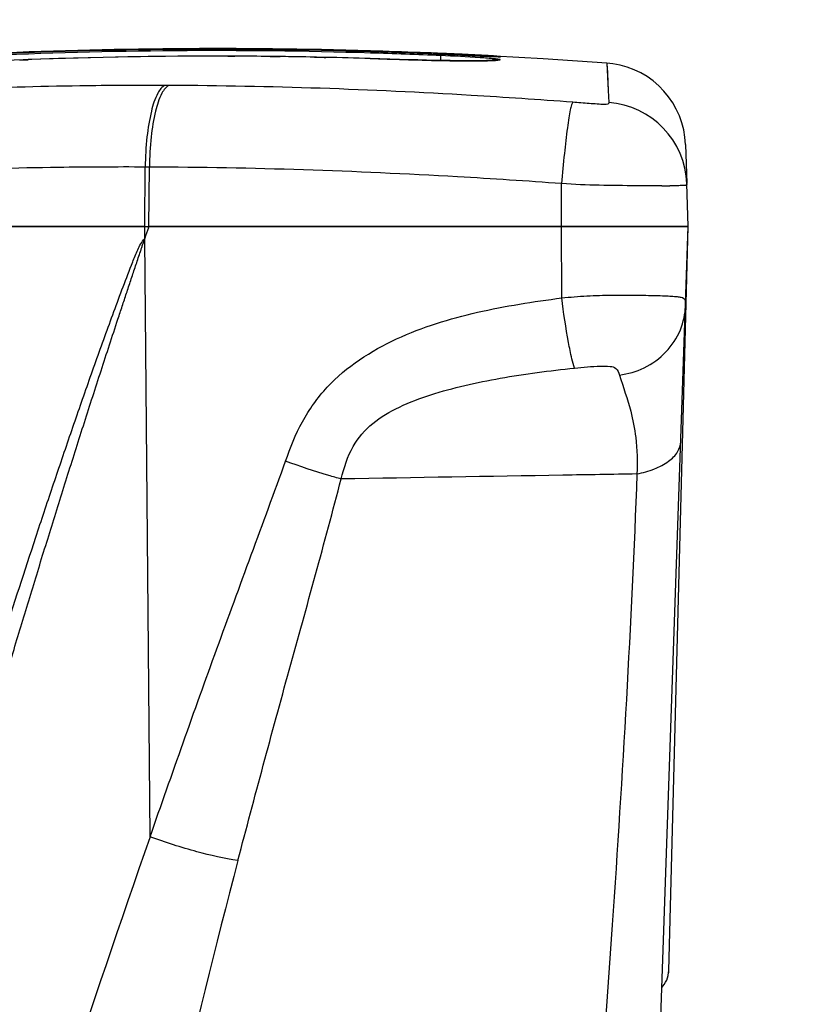
# Model space of a CAD drawing. Units: millimetres. Extents: x 0 to 594, y 0 to 420.
# Drawn here: x 86 to 108, y 355 to 384 of the extents above; entities that cross this region are included whole.
import ezdxf

# ---------------------------------------------------------------- set-up
doc = ezdxf.new("R2010")
doc.units = ezdxf.units.MM
doc.header["$LTSCALE"] = 32.67
doc.layers.get('0').update_dxf_attribs({"linetype": 'CONTINUOUS'})
doc.layers.add('SUPERFICI', color=7, linetype='CONTINUOUS')
doc.styles.get("Standard").update_dxf_attribs({"font": 'txt', "width": 0.85})
doc.dimstyles.new('DIMSTYLE_3', dxfattribs={"dimtxt": 3.5, "dimasz": 3.5, "dimexe": 1, "dimexo": 0.5, "dimgap": 0.875, "dimtad": 1, "dimdec": 0, "dimlfac": 4, "dimdsep": 46, "dimtxsty": 'STANDARD', "dimblk": '_FILLED', "dimblk1": '_FILLED', "dimblk2": '_FILLED', "dimcen": 0.09, "dimadec": 0, "dimazin": 2, "dimtp": 0.5, "dimtm": 0.5, "dimtfac": 1, "dimtdec": 0, "dimtofl": 0, "dimtmove": 0, "dimatfit": 3, "dimldrblk": '_FILLED', "dimfxl": 1, "dimtolj": 1, "dimarcsym": 0})

# ---------------------------------------------------------------- blocks, each defined once
blk = doc.blocks.new('_FILLED')
at = {"color": 0, "linetype": 'BYBLOCK'}
blk.add_solid([(0, 0), (-1, 0.1429), (-1, -0.1429)], dxfattribs=at)
blk = doc.blocks.new('*D5')
at = {"color": 2, "linetype": 'CONTINUOUS'}
for p, q in [((70.655, 334.745), (70.655, 391.449)), ((145.977, 334.044), (145.977, 391.449)), ((70.655, 390.449), (108.316, 390.449)), ((145.977, 390.449), (108.316, 390.449))]:
    blk.add_line(p, q, dxfattribs=at)
at = {"color": 2, "linetype": 'CONTINUOUS', "xscale": 3.5, "yscale": 3.5, "zscale": 3.5, "rotation": 180}
blk.add_blockref('_FILLED', (70.655, 390.449), dxfattribs=at)
at = {"color": 2, "linetype": 'CONTINUOUS', "xscale": 3.5, "yscale": 3.5, "zscale": 3.5}
blk.add_blockref('_FILLED', (145.977, 390.449), dxfattribs=at)

msp = doc.modelspace()

# ---------------------------------------------------------------- linework, layer by layer
at = {"color": 7, "linetype": 'CONTINUOUS'}
for p, q in [((89.2947, 378.2454), (75.0894, 378.2454)), ((89.2947, 378.2454), (89.4168, 378.2454)), ((89.4042, 378.2082), (89.4168, 378.2454)), ((89.4042, 378.2082), (89.4168, 378.2454)), ((105.33, 378.2454), (89.4168, 378.2454)), ((103.8581, 336.0963), (105.3301, 378.2467)), ((104.7552, 356.2947), (105.33, 378.2467)), ((104.7386, 356.1609), (104.7502, 356.2295)), ((104.7487, 356.2183), (104.7502, 356.2301)), ((104.7554, 356.3), (104.7554, 356.3003)), ((104.7554, 356.3002), (104.7554, 356.3003)), ((104.7554, 356.3001), (104.7554, 356.3002)), ((104.5462, 355.7999), (104.5809, 355.8387))]:
    msp.add_line(p, q, dxfattribs=at)
at = {"color": 9, "linetype": 'CONTINUOUS'}
for p, q in [((89.2966, 377.8906), (89.2947, 378.2454)), ((101.5957, 376.1402), (101.5913, 378.2454)), ((89.4535, 360.2411), (89.2976, 377.8907))]:
    msp.add_line(p, q, dxfattribs=at)
at = {"color": 7, "linetype": 'CONTINUOUS'}
for points in [[(104.5461, 355.7981), (104.5776, 355.8329), (104.622, 355.8908), (104.6604, 355.9524), (104.6925, 356.0171), (104.7184, 356.0849), (104.7377, 356.1553), (104.75, 356.2269), (104.7553, 356.2984)], [(104.7468, 356.2048), (104.7526, 356.2531), (104.7554, 356.3002)], [(104.7526, 356.253), (104.7527, 356.2543), (104.7532, 356.2601), (104.7537, 356.2658), (104.7541, 356.2715), (104.7544, 356.2769), (104.7547, 356.2823), (104.7549, 356.2875), (104.7551, 356.2918), (104.7552, 356.2963)]]:
    msp.add_lwpolyline(points, dxfattribs=at)
for centre, radius, start, end in [((187.5578, 344.7921), 103.6859, 161.199034, 161.384299), ((104.0082, 356.3173), 0.7464, 316.12289, 319.44928)]:
    msp.add_arc(centre, radius, start, end, dxfattribs=at)
at = {"color": 9, "linetype": 'CONTINUOUS'}
for centre, radius, start, end in [((675.2689, 156.3872), 620.2712, 160.8129552, 162.2869759), ((350.8158, 291.632), 267.5331, 165.295026, 168.656141)]:
    msp.add_arc(centre, radius, start, end, dxfattribs=at)
for points, knots in [([(79.4691, 356.3002), (79.9542, 356.3001), (80.7055, 356.2956), (81.6207, 356.7002), (82.3959, 357.3893), (82.8474, 358.6409), (83.2759, 360.1248), (83.7293, 361.6245), (84.1848, 363.1197), (84.6488, 364.6135), (85.2762, 366.6025), (85.9184, 368.5872), (86.577, 370.5667), (87.0793, 372.0488), (87.5068, 373.281), (87.8542, 374.265), (88.1182, 375.0017), (88.3866, 375.737), (88.6578, 376.4708), (88.8962, 377.0787), (89.0787, 377.5646), (89.2082, 377.7962), (89.2969, 377.8905)], [0, 0, 0, 0, 0.0585928, 0.0884346, 0.1189644, 0.181221, 0.2441198, 0.3071006, 0.3700641, 0.4330412, 0.4960237, 0.6220114, 0.6850171, 0.748031, 0.8110517, 0.8425647, 0.8740787, 0.9055933, 0.9371072, 0.9686175, 0.9843655, 1, 1, 1, 1]), ([(93.4524, 371.3274), (93.5866, 371.7253), (93.9037, 372.5066), (94.882, 373.8837), (96.6933, 375.0402), (99.101, 375.7756), (100.7623, 376.0294), (101.5957, 376.1403)], [0, 0, 0, 0, 0.1254929, 0.2504382, 0.4988895, 0.7487627, 1, 1, 1, 1]), ([(101.5957, 376.1403), (101.8433, 376.1656), (102.3377, 376.2095), (103.0667, 376.2255), (103.7469, 376.2218), (104.2628, 376.2151), (104.6152, 376.2047), (104.8219, 376.1949), (104.9864, 376.1814), (105.1066, 376.1653), (105.1984, 376.1379), (105.2574, 376.0439), (105.2504, 375.9638), (105.2485, 375.9106)], [0, 0, 0, 0, 0.1943695, 0.3873349, 0.56909, 0.7254749, 0.7902187, 0.8443564, 0.8871788, 0.9186002, 0.9401907, 0.9584302, 1, 1, 1, 1]), ([(101.9725, 374.0682), (101.9387, 374.1585), (101.8766, 374.4117), (101.7391, 375.1002), (101.6523, 375.701), (101.5957, 376.1402)], [0, 0, 0, 0, 0.1372362, 0.3696656, 1, 1, 1, 1]), ([(103.2992, 373.8652), (103.5498, 373.8965), (104.0568, 374.0447), (104.7006, 374.5099), (105.1311, 375.1658), (105.24, 375.6688), (105.2485, 375.9106)], [0, 0, 0, 0, 0.2477198, 0.5075044, 0.7627618, 1, 1, 1, 1]), ([(101.9724, 374.0682), (102.2255, 374.0941), (102.579, 374.1297), (102.9823, 374.135), (103.2271, 374.0821), (103.2766, 373.9364), (103.2992, 373.8652)], [0, 0, 0, 0, 0.5237669, 0.7226113, 0.8461735, 1, 1, 1, 1]), ([(95.0896, 370.8003), (95.1763, 371.1288), (95.3621, 371.7508), (95.9994, 372.4845), (96.8202, 372.9531), (97.7432, 373.3023), (98.7426, 373.5704), (100.1542, 373.8547), (101.2401, 373.9932), (101.9724, 374.0682)], [0, 0, 0, 0, 0.1251118, 0.234543, 0.3482949, 0.4699245, 0.5973744, 0.7289074, 1, 1, 1, 1]), ([(103.2992, 373.8652), (103.4117, 373.5102), (103.6233, 372.9107), (103.8173, 371.9316), (103.827, 371.3062), (103.8146, 370.9467)], [0, 0, 0, 0, 0.374466, 0.6383076, 1, 1, 1, 1]), ([(103.8146, 370.9471), (103.9903, 370.9823), (104.3175, 371.0731), (104.7364, 371.2873), (105.0259, 371.5667), (105.105, 371.8005), (105.1086, 371.906)], [0, 0, 0, 0, 0.3132823, 0.5900732, 0.8154886, 1, 1, 1, 1]), ([(89.4537, 360.2411), (90.0995, 362.0951), (91.4116, 365.7982), (92.7809, 369.4803), (93.4524, 371.3274)], [0, 0, 0, 0, 0.4997346, 1, 1, 1, 1]), ([(95.0896, 370.8003), (94.9675, 370.8324), (94.4154, 370.9875), (93.8714, 371.1709), (93.4524, 371.3273)], [0, 0, 0, 0, 0.2200905, 1, 1, 1, 1]), ([(103.8147, 370.9467), (103.0849, 370.9345), (100.1765, 370.8859), (97.2682, 370.837), (95.0896, 370.8003)], [0, 0, 0, 0, 0.2509123, 1, 1, 1, 1]), ([(103.8146, 370.9467), (103.6481, 366.5097), (103.1261, 357.5714), (102.4292, 348.6468), (102.0574, 344.1506)], [0, 0, 0, 0, 0.4960102, 1, 1, 1, 1]), ([(92.0457, 359.5431), (92.5359, 361.4198), (93.5534, 365.1715), (94.6, 368.9153), (95.0896, 370.8003)], [0, 0, 0, 0, 0.4989985, 1, 1, 1, 1]), ([(92.0457, 359.5431), (91.6379, 359.6007), (90.7631, 359.8055), (89.9083, 360.0753), (89.4537, 360.2411)], [0, 0, 0, 0, 0.459766, 1, 1, 1, 1])]:
    msp.add_open_spline(points, degree=3, knots=knots, dxfattribs=at)
at = {"color": 7, "linetype": 'CONTINUOUS'}
msp.add_open_spline([(79.5509, 355.7999), (80.0473, 355.7989), (81.0628, 355.7948), (82.2319, 356.4345), (82.8537, 357.2652), (83.1708, 357.9941), (83.4075, 358.7558), (83.6897, 359.7845), (84.0588, 361.0665), (84.5022, 362.6049), (84.9536, 364.1412), (85.4106, 365.6761), (85.8741, 367.2092), (86.3438, 368.7407), (86.8198, 370.2705), (87.3022, 371.7986), (87.7097, 373.0705), (88.039, 374.087), (88.2877, 374.849), (88.4962, 375.4836), (88.6638, 375.9911), (88.7899, 376.3716), (88.9164, 376.752), (89.022, 377.0689), (89.1069, 377.3223), (89.1596, 377.4809), (89.2026, 377.6073), (89.2331, 377.7032), (89.2642, 377.7961), (89.2999, 377.858), (89.2974, 377.8907)], degree=3, knots=[0, 0, 0, 0, 0.0586474, 0.1179851, 0.1487149, 0.1799533, 0.2114071, 0.2429282, 0.3059747, 0.3690283, 0.4320893, 0.4951585, 0.5582364, 0.6213235, 0.6844207, 0.7475282, 0.8106465, 0.8422099, 0.8737762, 0.9053457, 0.9211316, 0.9369183, 0.9527059, 0.9684943, 0.9763888, 0.9842836, 0.988231, 0.9921797, 0.9961228, 1, 1, 1, 1], dxfattribs=at)
at = {"layer": 'SUPERFICI', "color": 7, "linetype": 'CONTINUOUS'}
for p, q in [((95.9517, 383.4021), (96.0301, 383.3997)), ((95.9517, 383.4017), (96.0301, 383.3998)), ((97.6159, 383.37), (97.4168, 383.3777)), ((97.7669, 383.3371), (98.027, 383.326)), ((98.0695, 383.3243), (98.027, 383.3261)), ((98.391, 383.3103), (98.2859, 383.3149)), ((98.4426, 383.3081), (98.391, 383.3103)), ((98.9166, 383.2877), (98.7372, 383.2953)), ((101.0451, 383.196), (98.8958, 383.3147)), ((98.9591, 383.2859), (98.9166, 383.2877)), ((99.3858, 383.2681), (99.2612, 383.2731)), ((99.492, 383.2639), (99.3858, 383.2681)), ((99.5376, 383.2622), (99.492, 383.2639)), ((99.5969, 383.2601), (99.5376, 383.2622)), ((99.6463, 383.2585), (99.5969, 383.2601)), ((99.6841, 383.2573), (99.6463, 383.2585)), ((99.7014, 383.2569), (99.6841, 383.2573)), ((99.7117, 383.2567), (99.7014, 383.2569)), ((102.9296, 383.0687), (101.0451, 383.196)), ((105.2456, 380.6626), (105.2854, 379.5231)), ((105.2856, 379.5168), (105.2853, 379.5246)), ((105.33, 378.2454), (105.2856, 379.5168)), ((105.2859, 379.5083), (105.286, 379.5051)), ((75.0894, 378.2454), (105.33, 378.2454))]:
    msp.add_line(p, q, dxfattribs=at)
at = {"layer": 'SUPERFICI', "color": 9, "linetype": 'CONTINUOUS'}
for p, q in [((85.6082, 383.1585), (85.8589, 383.1683)), ((91.7459, 383.2716), (91.9491, 383.2709)), ((92.9927, 383.263), (93.2869, 383.2595)), ((94.3046, 383.2428), (94.6408, 383.2358)), ((95.9468, 383.2017), (95.9468, 383.2022)), ((98.0248, 383.288), (98.0185, 383.1441)), ((98.027, 383.326), (98.1242, 383.3219)), ((98.2325, 383.3172), (98.2859, 383.3149)), ((98.4936, 383.3059), (98.5439, 383.3037)), ((98.4997, 383.3056), (98.5439, 383.3037)), ((98.6422, 383.2995), (99.1914, 383.276)), ((98.6901, 383.2974), (98.7968, 383.2928)), ((98.9591, 383.2859), (99.0806, 383.2807)), ((99.1259, 383.3032), (99.0836, 383.3053)), ((99.1914, 383.276), (99.305, 383.2713)), ((99.3259, 383.2924), (99.2635, 383.2958)), ((102.9296, 383.0687), (102.9655, 382.2594)), ((102.9422, 382.7745), (102.9658, 382.2594)), ((90.0267, 382.4074), (89.9063, 382.4077)), ((90.0264, 382.4074), (89.9066, 382.4078)), ((102.9655, 382.2594), (102.9817, 381.9073)), ((102.9658, 382.2594), (102.9817, 381.9073)), ((89.2947, 378.2454), (89.3102, 380.0012)), ((89.4322, 380.0007), (89.3102, 380.0012)), ((89.4168, 378.2454), (89.4322, 380.0007)), ((101.5913, 378.2454), (101.5939, 379.5117)), ((104.5474, 379.4487), (104.4136, 379.4487))]:
    msp.add_line(p, q, dxfattribs=at)
at = {"layer": 'SUPERFICI', "color": 7, "linetype": 'CONTINUOUS'}
for points in [[(95.9467, 383.2022), (94.8208, 383.2323), (93.4482, 383.2578), (92.0866, 383.2708), (90.7363, 383.2714), (89.3973, 383.2597), (88.0697, 383.236), (86.7537, 383.2002), (85.4494, 383.1525), (84.4379, 383.107)], [(99.5101, 383.1452), (99.5196, 383.1468), (99.5246, 383.1475), (99.497, 383.1451), (99.4466, 383.142), (99.3741, 383.139), (99.276, 383.1363), (99.1582, 383.1345), (99.0223, 383.1335), (98.8668, 383.1334), (98.6946, 383.1343), (98.5079, 383.1361), (98.3063, 383.1389), (98.0883, 383.1427), (97.8559, 383.1475), (97.6112, 383.1532), (97.3526, 383.1599), (97.0865, 383.1673), (96.8151, 383.1753), (96.5306, 383.184), (95.9468, 383.2022)], [(98.2859, 383.3149), (98.1786, 383.3195), (98.0695, 383.3243)], [(98.7372, 383.2953), (98.6422, 383.2995), (98.5934, 383.3016), (98.4426, 383.3081)], [(99.2612, 383.2731), (99.0411, 383.2824), (98.9591, 383.2859)], [(99.7095, 383.2567), (99.7106, 383.2567), (99.7137, 383.2567), (99.7142, 383.2567), (99.7117, 383.2567)], [(105.2456, 380.6626), (105.2286, 380.8792), (105.1928, 381.0936), (105.1386, 381.304), (105.0663, 381.509), (104.9764, 381.7069), (104.8697, 381.8963), (104.7469, 382.0757), (104.6089, 382.2438), (104.4569, 382.3993), (104.292, 382.5409), (104.1153, 382.6678), (103.9283, 382.7787), (103.7324, 382.873), (103.529, 382.95), (103.3197, 383.0089), (103.1061, 383.0495), (102.9296, 383.0687)]]:
    msp.add_lwpolyline(points, dxfattribs=at)
at = {"layer": 'SUPERFICI', "color": 9, "linetype": 'CONTINUOUS'}
for points in [[(85.6082, 383.1583), (85.6377, 383.1596), (85.859, 383.1675)], [(91.7459, 383.2709), (91.9284, 383.271), (91.9491, 383.2708)], [(92.9927, 383.2621), (93.2469, 383.26), (93.2869, 383.2593)], [(94.3046, 383.2419), (94.5862, 383.237), (94.6408, 383.2356)], [(98.2325, 383.3172), (98.3462, 383.3122), (98.391, 383.3103)], [(102.9296, 383.0687), (102.9309, 383.0348), (102.935, 382.9367), (102.9422, 382.7745)]]:
    msp.add_lwpolyline(points, dxfattribs=at)
at = {"layer": 'SUPERFICI', "color": 7, "linetype": 'CONTINUOUS'}
for centre, radius, start, end in [((91.3441, 231.3349), 152.1369, 88.264451, 92.605149), ((91.3909, 229.304), 154.1908, 88.308417, 92.581007), ((90.5398, 202.0804), 181.4276, 87.827686, 88.288953), ((91.2427, 226.4318), 157.0409, 87.618984, 88.253054), ((91.153, 217.539), 165.9569, 87.592425, 87.768131), ((92.0971, 239.967), 143.509, 87.472875, 87.59286), ((93.8684, 279.6086), 103.8279, 87.224546, 87.48484), ((95.3643, 310.5083), 72.892, 87.075161, 87.222917)]:
    msp.add_arc(centre, radius, start, end, dxfattribs=at)
at = {"layer": 'SUPERFICI', "color": 9, "linetype": 'CONTINUOUS'}
for centre, radius, start, end in [((91.3454, 232.8694), 150.5653, 88.247021, 92.632374), ((91.32, 239.7053), 143.5669, 89.830012, 92.179955), ((91.337, 233.402), 149.8702, 89.367012, 89.765987), ((91.3128, 231.3852), 151.8871, 88.871327, 89.25529), ((91.2637, 229.0647), 154.2081, 88.259729, 88.74515), ((91.2154, 226.2755), 157.1601, 87.516733, 88.273213), ((95.9247, 333.0662), 50.2657, 86.28009, 87.60554), ((96.5841, 334.2235), 49.1454, 86.87462, 87.03526), ((97.2979, 354.5857), 28.7025, 86.00335, 86.22848), ((102.0579, 450.0789), 66.8643, 267.640377, 267.877238), ((99.7243, 382.1654), 1.0043, 86.9028, 102.33828), ((102.7915, 379.4185), 2.496, 2.0611, 85.63122), ((104.5416, 467.9134), 88.4647, 270.003771, 270.158028)]:
    msp.add_arc(centre, radius, start, end, dxfattribs=at)
for points, knots in [([(95.9425, 383.4276), (95.9414, 383.4292), (95.9432, 383.4118), (95.9415, 383.4092), (95.9413, 383.4031)], [0, 0, 0, 0, 0.2442589, 1, 1, 1, 1]), ([(95.9468, 383.2017), (96.2776, 383.1917), (97.3291, 383.1585), (98.3811, 383.1285), (99.1023, 383.132)], [0, 0, 0, 0, 0.3145336, 1, 1, 1, 1]), ([(99.1023, 383.132), (99.1511, 383.1322), (99.3058, 383.1335), (99.4606, 383.1367), (99.5664, 383.1425)], [0, 0, 0, 0, 0.3150949, 1, 1, 1, 1]), ([(99.7786, 383.1682), (99.7846, 383.1701), (99.7141, 383.1898), (99.6684, 383.1838), (99.4873, 383.2074), (99.3712, 383.2133), (99.2985, 383.2184)], [0, 0, 0, 0, 0.0387218, 0.2233569, 0.5482277, 1, 1, 1, 1]), ([(99.7839, 383.2569), (99.7681, 383.2599), (99.6159, 383.2782), (99.4628, 383.2847), (99.3259, 383.2924)], [0, 0, 0, 0, 0.1051052, 1, 1, 1, 1]), ([(99.5664, 383.1425), (99.5933, 383.1439), (99.6642, 383.1491), (99.7363, 383.1547), (99.7786, 383.1682)], [0, 0, 0, 0, 0.377655, 1, 1, 1, 1]), ([(99.5812, 383.2605), (99.6134, 383.2593), (99.649, 383.2592), (99.8187, 383.2503), (99.7839, 383.2569)], [0, 0, 0, 0, 0.4768111, 1, 1, 1, 1]), ([(89.9066, 382.4078), (89.0656, 382.4106), (85.7579, 382.3931), (82.4504, 382.2556), (79.9899, 382.0788)], [0, 0, 0, 0, 0.2542287, 1, 1, 1, 1]), ([(89.9066, 382.4078), (89.8038, 382.3794), (89.6177, 382.1034), (89.4647, 381.5914), (89.3435, 380.8503), (89.3138, 380.2982), (89.3102, 380.0012)], [0, 0, 0, 0, 0.1257212, 0.346665, 0.6496657, 1, 1, 1, 1]), ([(90.0264, 382.4074), (89.9241, 382.379), (89.7392, 382.1025), (89.5869, 381.591), (89.466, 380.8498), (89.436, 380.2978), (89.4322, 380.0007)], [0, 0, 0, 0, 0.125371, 0.3462948, 0.6494457, 1, 1, 1, 1]), ([(101.9209, 381.9115), (100.9214, 381.9876), (96.9619, 382.2569), (92.9928, 382.3949), (90.0264, 382.4074)], [0, 0, 0, 0, 0.2525615, 1, 1, 1, 1]), ([(101.9209, 381.9115), (101.9021, 381.8926), (101.8794, 381.8117), (101.841, 381.6626), (101.8021, 381.4332), (101.7391, 381.0061), (101.6662, 380.3574), (101.6171, 379.808), (101.594, 379.5117)], [0, 0, 0, 0, 0.0329355, 0.0981773, 0.1942895, 0.3182758, 0.6326939, 1, 1, 1, 1]), ([(102.9817, 381.9073), (102.9823, 381.8957), (102.9818, 381.8712), (102.9338, 381.8473), (102.7431, 381.8465), (102.3988, 381.8762), (102.0833, 381.8992), (101.9209, 381.9115)], [0, 0, 0, 0, 0.0317, 0.0577081, 0.1340651, 0.5545562, 1, 1, 1, 1]), ([(89.3102, 380.0012), (88.4575, 380.0042), (85.1069, 379.9884), (81.7565, 379.8562), (79.2644, 379.6846)], [0, 0, 0, 0, 0.2544687, 1, 1, 1, 1]), ([(101.5939, 379.5117), (100.5715, 379.5863), (96.5225, 379.8507), (92.4646, 379.9875), (89.4322, 380.0007)], [0, 0, 0, 0, 0.2526451, 1, 1, 1, 1]), ([(104.4136, 379.4487), (104.2114, 379.4488), (103.2714, 379.4505), (102.33, 379.4584), (101.5939, 379.5117)], [0, 0, 0, 0, 0.2150668, 1, 1, 1, 1]), ([(105.286, 379.5052), (105.2864, 379.4942), (105.2745, 379.4565), (105.1717, 379.4596), (105.02, 379.4462), (104.874, 379.4493), (104.7856, 379.449)], [0, 0, 0, 0, 0.0632196, 0.1933529, 0.4949533, 1, 1, 1, 1])]:
    msp.add_open_spline(points, degree=3, knots=knots, dxfattribs=at)

# ---------------------------------------------------------------- dimensions: what is measured, and where the dimension line sits
at = {"color": 2, "linetype": 'CONTINUOUS'}
dim = msp.add_linear_dim(base=(145.9773, 390.4494), p1=(70.655, 334.2454), p2=(145.9773, 333.5436), dimstyle='DIMSTYLE_3', dxfattribs=at)
dim.commit()
dim.dimension.update_dxf_attribs({"geometry": '*D5', "text_midpoint": (105.6956, 390.4494), "dimtype": 160})

doc.saveas('drawing.dxf')
